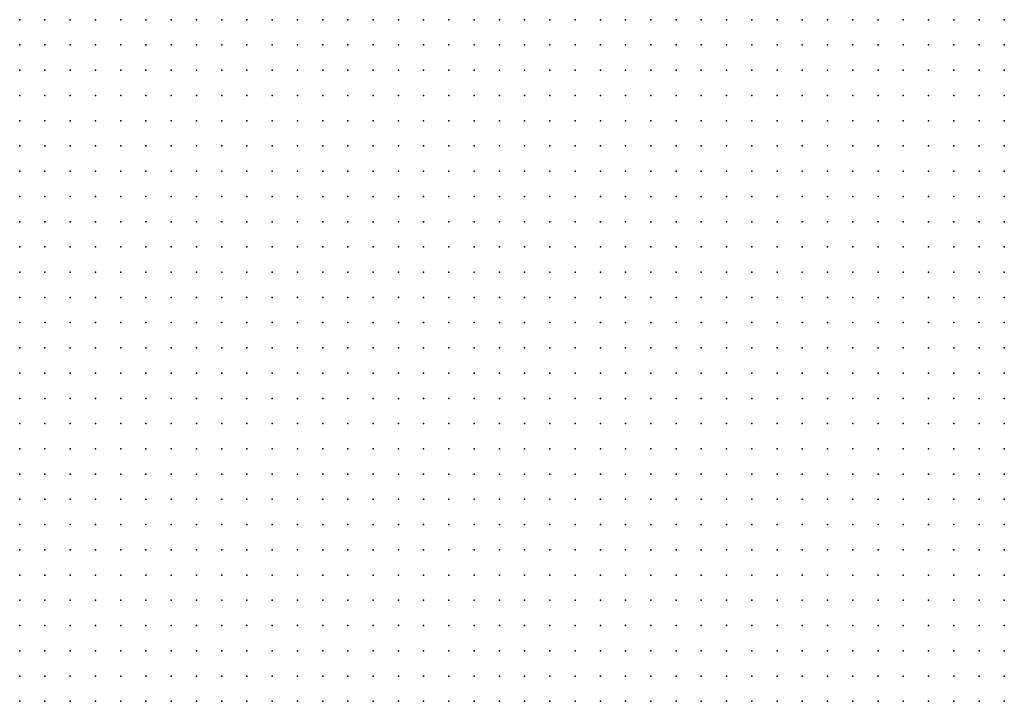
# Model space of a CAD drawing. Units: inches. Extents: x -1.3 to 1.3, y -1.1 to 1.1.
# Drawn here: x -0.98 to -0.9, y 0.38 to 0.44 of the extents above; entities that cross this region are included whole.
import ezdxf

# ---------------------------------------------------------------- set-up
doc = ezdxf.new("R2010")
doc.units = ezdxf.units.IN
doc.header["$MEASUREMENT"] = 0
doc.header["$PDMODE"] = 32
doc.header["$PDSIZE"] = 1e-05
for name, color, linetype in [('layer5', 5, 'Continuous'), ('layer6', 6, 'Continuous'), ('layer7', 7, 'Continuous')]:
    doc.layers.add(name, color=color, linetype=linetype)

msp = doc.modelspace()

# ---------------------------------------------------------------- linework, layer by layer
at = {"layer": 'layer5', "color": 5}
for p in [(-0.9765, 0.4103), (-0.9745, 0.4103), (-0.9725, 0.4103), (-0.9765, 0.4083), (-0.9745, 0.4083), (-0.9725, 0.4083), (-0.9705, 0.4083), (-0.9685, 0.4083), (-0.9765, 0.4063), (-0.9745, 0.4063), (-0.9725, 0.4063), (-0.9705, 0.4063), (-0.9685, 0.4063), (-0.9665, 0.4063), (-0.9645, 0.4063), (-0.9765, 0.4043), (-0.9745, 0.4043), (-0.9725, 0.4043), (-0.9705, 0.4043), (-0.9685, 0.4043), (-0.9665, 0.4043), (-0.9645, 0.4043), (-0.9625, 0.4043), (-0.9605, 0.4043), (-0.9765, 0.4023), (-0.9745, 0.4023), (-0.9725, 0.4023), (-0.9705, 0.4023), (-0.9685, 0.4023), (-0.9665, 0.4023), (-0.9645, 0.4023), (-0.9625, 0.4023), (-0.9605, 0.4023), (-0.9585, 0.4023), (-0.9565, 0.4023), (-0.9765, 0.4003), (-0.9745, 0.4003), (-0.9725, 0.4003), (-0.9705, 0.4003), (-0.9685, 0.4003), (-0.9665, 0.4003), (-0.9645, 0.4003), (-0.9625, 0.4003), (-0.9605, 0.4003), (-0.9585, 0.4003), (-0.9565, 0.4003), (-0.9545, 0.4003), (-0.9525, 0.4003), (-0.9765, 0.3983), (-0.9745, 0.3983), (-0.9725, 0.3983), (-0.9705, 0.3983), (-0.9685, 0.3983), (-0.9665, 0.3983), (-0.9645, 0.3983), (-0.9625, 0.3983), (-0.9605, 0.3983), (-0.9585, 0.3983), (-0.9565, 0.3983), (-0.9545, 0.3983), (-0.9525, 0.3983), (-0.9505, 0.3983), (-0.9485, 0.3983), (-0.9765, 0.3963), (-0.9745, 0.3963), (-0.9725, 0.3963), (-0.9705, 0.3963), (-0.9685, 0.3963), (-0.9665, 0.3963), (-0.9645, 0.3963), (-0.9625, 0.3963), (-0.9605, 0.3963), (-0.9585, 0.3963), (-0.9565, 0.3963), (-0.9545, 0.3963), (-0.9525, 0.3963), (-0.9505, 0.3963), (-0.9485, 0.3963), (-0.9465, 0.3963), (-0.9765, 0.3943), (-0.9745, 0.3943), (-0.9725, 0.3943), (-0.9705, 0.3943), (-0.9685, 0.3943), (-0.9665, 0.3943), (-0.9645, 0.3943), (-0.9625, 0.3943), (-0.9605, 0.3943), (-0.9585, 0.3943), (-0.9565, 0.3943), (-0.9545, 0.3943), (-0.9525, 0.3943), (-0.9505, 0.3943), (-0.9485, 0.3943), (-0.9465, 0.3943), (-0.9445, 0.3943), (-0.9425, 0.3943), (-0.9765, 0.3923), (-0.9745, 0.3923), (-0.9725, 0.3923), (-0.9705, 0.3923), (-0.9685, 0.3923), (-0.9665, 0.3923), (-0.9645, 0.3923), (-0.9625, 0.3923), (-0.9605, 0.3923), (-0.9585, 0.3923), (-0.9565, 0.3923), (-0.9545, 0.3923), (-0.9525, 0.3923), (-0.9505, 0.3923), (-0.9485, 0.3923), (-0.9465, 0.3923), (-0.9445, 0.3923), (-0.9425, 0.3923), (-0.9405, 0.3923), (-0.9385, 0.3923), (-0.9765, 0.3903), (-0.9745, 0.3903), (-0.9725, 0.3903), (-0.9705, 0.3903), (-0.9685, 0.3903), (-0.9665, 0.3903), (-0.9645, 0.3903), (-0.9625, 0.3903), (-0.9605, 0.3903), (-0.9585, 0.3903), (-0.9565, 0.3903), (-0.9545, 0.3903), (-0.9525, 0.3903), (-0.9505, 0.3903), (-0.9485, 0.3903), (-0.9465, 0.3903), (-0.9445, 0.3903), (-0.9425, 0.3903), (-0.9405, 0.3903), (-0.9385, 0.3903), (-0.9365, 0.3903), (-0.9765, 0.3883), (-0.9745, 0.3883), (-0.9725, 0.3883), (-0.9705, 0.3883), (-0.9685, 0.3883), (-0.9665, 0.3883), (-0.9645, 0.3883), (-0.9625, 0.3883), (-0.9605, 0.3883), (-0.9585, 0.3883), (-0.9565, 0.3883), (-0.9545, 0.3883), (-0.9525, 0.3883), (-0.9505, 0.3883), (-0.9485, 0.3883), (-0.9465, 0.3883), (-0.9445, 0.3883), (-0.9425, 0.3883), (-0.9405, 0.3883), (-0.9385, 0.3883), (-0.9365, 0.3883), (-0.9345, 0.3883), (-0.9765, 0.3863), (-0.9745, 0.3863), (-0.9725, 0.3863), (-0.9705, 0.3863), (-0.9685, 0.3863), (-0.9665, 0.3863), (-0.9645, 0.3863), (-0.9625, 0.3863), (-0.9605, 0.3863), (-0.9585, 0.3863), (-0.9565, 0.3863), (-0.9545, 0.3863), (-0.9525, 0.3863), (-0.9505, 0.3863), (-0.9485, 0.3863), (-0.9465, 0.3863), (-0.9445, 0.3863), (-0.9425, 0.3863), (-0.9405, 0.3863), (-0.9385, 0.3863), (-0.9365, 0.3863), (-0.9345, 0.3863), (-0.9325, 0.3863), (-0.9305, 0.3863), (-0.9765, 0.3843), (-0.9745, 0.3843), (-0.9725, 0.3843), (-0.9705, 0.3843), (-0.9685, 0.3843), (-0.9665, 0.3843), (-0.9645, 0.3843), (-0.9625, 0.3843), (-0.9605, 0.3843), (-0.9585, 0.3843), (-0.9565, 0.3843), (-0.9545, 0.3843), (-0.9525, 0.3843), (-0.9505, 0.3843), (-0.9485, 0.3843), (-0.9465, 0.3843), (-0.9445, 0.3843), (-0.9425, 0.3843), (-0.9405, 0.3843), (-0.9385, 0.3843), (-0.9365, 0.3843), (-0.9345, 0.3843), (-0.9325, 0.3843), (-0.9305, 0.3843), (-0.9285, 0.3843)]:
    msp.add_point(p, dxfattribs=at)
at = {"layer": 'layer6', "color": 6}
for p in [(-0.9765, 0.4383), (-0.9745, 0.4383), (-0.9725, 0.4383), (-0.9705, 0.4383), (-0.9685, 0.4383), (-0.9665, 0.4383), (-0.9645, 0.4383), (-0.9625, 0.4383), (-0.9605, 0.4383), (-0.9585, 0.4383), (-0.9565, 0.4383), (-0.9545, 0.4383), (-0.9525, 0.4383), (-0.9505, 0.4383), (-0.9485, 0.4383), (-0.9465, 0.4383), (-0.9445, 0.4383), (-0.9425, 0.4383), (-0.9405, 0.4383), (-0.9385, 0.4383), (-0.9365, 0.4383), (-0.9345, 0.4383), (-0.9325, 0.4383), (-0.9305, 0.4383), (-0.9285, 0.4383), (-0.9265, 0.4383), (-0.9245, 0.4383), (-0.9225, 0.4383), (-0.9205, 0.4383), (-0.9185, 0.4383), (-0.9165, 0.4383), (-0.9765, 0.4363), (-0.9745, 0.4363), (-0.9725, 0.4363), (-0.9705, 0.4363), (-0.9685, 0.4363), (-0.9665, 0.4363), (-0.9645, 0.4363), (-0.9625, 0.4363), (-0.9605, 0.4363), (-0.9585, 0.4363), (-0.9565, 0.4363), (-0.9545, 0.4363), (-0.9525, 0.4363), (-0.9505, 0.4363), (-0.9485, 0.4363), (-0.9465, 0.4363), (-0.9445, 0.4363), (-0.9425, 0.4363), (-0.9405, 0.4363), (-0.9385, 0.4363), (-0.9365, 0.4363), (-0.9345, 0.4363), (-0.9325, 0.4363), (-0.9305, 0.4363), (-0.9285, 0.4363), (-0.9265, 0.4363), (-0.9245, 0.4363), (-0.9225, 0.4363), (-0.9205, 0.4363), (-0.9185, 0.4363), (-0.9165, 0.4363), (-0.9145, 0.4363), (-0.9765, 0.4343), (-0.9745, 0.4343), (-0.9725, 0.4343), (-0.9705, 0.4343), (-0.9685, 0.4343), (-0.9665, 0.4343), (-0.9645, 0.4343), (-0.9625, 0.4343), (-0.9605, 0.4343), (-0.9585, 0.4343), (-0.9565, 0.4343), (-0.9545, 0.4343), (-0.9525, 0.4343), (-0.9505, 0.4343), (-0.9485, 0.4343), (-0.9465, 0.4343), (-0.9445, 0.4343), (-0.9425, 0.4343), (-0.9405, 0.4343), (-0.9385, 0.4343), (-0.9365, 0.4343), (-0.9345, 0.4343), (-0.9325, 0.4343), (-0.9305, 0.4343), (-0.9285, 0.4343), (-0.9265, 0.4343), (-0.9245, 0.4343), (-0.9225, 0.4343), (-0.9205, 0.4343), (-0.9185, 0.4343), (-0.9165, 0.4343), (-0.9145, 0.4343), (-0.9125, 0.4343), (-0.9765, 0.4323), (-0.9745, 0.4323), (-0.9725, 0.4323), (-0.9705, 0.4323), (-0.9685, 0.4323), (-0.9665, 0.4323), (-0.9645, 0.4323), (-0.9625, 0.4323), (-0.9605, 0.4323), (-0.9585, 0.4323), (-0.9565, 0.4323), (-0.9545, 0.4323), (-0.9525, 0.4323), (-0.9505, 0.4323), (-0.9485, 0.4323), (-0.9465, 0.4323), (-0.9445, 0.4323), (-0.9425, 0.4323), (-0.9405, 0.4323), (-0.9385, 0.4323), (-0.9365, 0.4323), (-0.9345, 0.4323), (-0.9325, 0.4323), (-0.9305, 0.4323), (-0.9285, 0.4323), (-0.9265, 0.4323), (-0.9245, 0.4323), (-0.9225, 0.4323), (-0.9205, 0.4323), (-0.9185, 0.4323), (-0.9165, 0.4323), (-0.9145, 0.4323), (-0.9125, 0.4323), (-0.9105, 0.4323), (-0.9765, 0.4303), (-0.9745, 0.4303), (-0.9725, 0.4303), (-0.9705, 0.4303), (-0.9685, 0.4303), (-0.9665, 0.4303), (-0.9645, 0.4303), (-0.9625, 0.4303), (-0.9605, 0.4303), (-0.9585, 0.4303), (-0.9565, 0.4303), (-0.9545, 0.4303), (-0.9525, 0.4303), (-0.9505, 0.4303), (-0.9485, 0.4303), (-0.9465, 0.4303), (-0.9445, 0.4303), (-0.9425, 0.4303), (-0.9405, 0.4303), (-0.9385, 0.4303), (-0.9365, 0.4303), (-0.9345, 0.4303), (-0.9325, 0.4303), (-0.9305, 0.4303), (-0.9285, 0.4303), (-0.9265, 0.4303), (-0.9245, 0.4303), (-0.9225, 0.4303), (-0.9205, 0.4303), (-0.9185, 0.4303), (-0.9165, 0.4303), (-0.9145, 0.4303), (-0.9125, 0.4303), (-0.9105, 0.4303), (-0.9085, 0.4303), (-0.9765, 0.4283), (-0.9745, 0.4283), (-0.9725, 0.4283), (-0.9705, 0.4283), (-0.9685, 0.4283), (-0.9665, 0.4283), (-0.9645, 0.4283), (-0.9625, 0.4283), (-0.9605, 0.4283), (-0.9585, 0.4283), (-0.9565, 0.4283), (-0.9545, 0.4283), (-0.9525, 0.4283), (-0.9505, 0.4283), (-0.9485, 0.4283), (-0.9465, 0.4283), (-0.9445, 0.4283), (-0.9425, 0.4283), (-0.9405, 0.4283), (-0.9385, 0.4283), (-0.9365, 0.4283), (-0.9345, 0.4283), (-0.9325, 0.4283), (-0.9305, 0.4283), (-0.9285, 0.4283), (-0.9265, 0.4283), (-0.9245, 0.4283), (-0.9225, 0.4283), (-0.9205, 0.4283), (-0.9185, 0.4283), (-0.9165, 0.4283), (-0.9145, 0.4283), (-0.9125, 0.4283), (-0.9105, 0.4283), (-0.9085, 0.4283), (-0.9065, 0.4283), (-0.9765, 0.4263), (-0.9745, 0.4263), (-0.9725, 0.4263), (-0.9705, 0.4263), (-0.9685, 0.4263), (-0.9665, 0.4263), (-0.9645, 0.4263), (-0.9625, 0.4263), (-0.9605, 0.4263), (-0.9585, 0.4263), (-0.9565, 0.4263), (-0.9545, 0.4263), (-0.9525, 0.4263), (-0.9505, 0.4263), (-0.9485, 0.4263), (-0.9465, 0.4263), (-0.9445, 0.4263), (-0.9425, 0.4263), (-0.9405, 0.4263), (-0.9385, 0.4263), (-0.9365, 0.4263), (-0.9345, 0.4263), (-0.9325, 0.4263), (-0.9305, 0.4263), (-0.9285, 0.4263), (-0.9265, 0.4263), (-0.9245, 0.4263), (-0.9225, 0.4263), (-0.9205, 0.4263), (-0.9185, 0.4263), (-0.9165, 0.4263), (-0.9145, 0.4263), (-0.9125, 0.4263), (-0.9105, 0.4263), (-0.9085, 0.4263), (-0.9065, 0.4263), (-0.9045, 0.4263), (-0.9765, 0.4243), (-0.9745, 0.4243), (-0.9725, 0.4243), (-0.9705, 0.4243), (-0.9685, 0.4243), (-0.9665, 0.4243), (-0.9645, 0.4243), (-0.9625, 0.4243), (-0.9605, 0.4243), (-0.9585, 0.4243), (-0.9565, 0.4243), (-0.9545, 0.4243), (-0.9525, 0.4243), (-0.9505, 0.4243), (-0.9485, 0.4243), (-0.9465, 0.4243), (-0.9445, 0.4243), (-0.9425, 0.4243), (-0.9405, 0.4243), (-0.9385, 0.4243), (-0.9365, 0.4243), (-0.9345, 0.4243), (-0.9325, 0.4243), (-0.9305, 0.4243), (-0.9285, 0.4243), (-0.9265, 0.4243), (-0.9245, 0.4243), (-0.9225, 0.4243), (-0.9205, 0.4243), (-0.9185, 0.4243), (-0.9165, 0.4243), (-0.9145, 0.4243), (-0.9125, 0.4243), (-0.9105, 0.4243), (-0.9085, 0.4243), (-0.9065, 0.4243), (-0.9045, 0.4243), (-0.9025, 0.4243), (-0.9765, 0.4223), (-0.9745, 0.4223), (-0.9725, 0.4223), (-0.9705, 0.4223), (-0.9685, 0.4223), (-0.9665, 0.4223), (-0.9645, 0.4223), (-0.9625, 0.4223), (-0.9605, 0.4223), (-0.9585, 0.4223), (-0.9565, 0.4223), (-0.9545, 0.4223), (-0.9525, 0.4223), (-0.9505, 0.4223), (-0.9485, 0.4223), (-0.9465, 0.4223), (-0.9445, 0.4223), (-0.9425, 0.4223), (-0.9405, 0.4223), (-0.9385, 0.4223), (-0.9365, 0.4223), (-0.9345, 0.4223), (-0.9325, 0.4223), (-0.9305, 0.4223), (-0.9285, 0.4223), (-0.9265, 0.4223), (-0.9245, 0.4223), (-0.9225, 0.4223), (-0.9205, 0.4223), (-0.9185, 0.4223), (-0.9165, 0.4223), (-0.9145, 0.4223), (-0.9125, 0.4223), (-0.9105, 0.4223), (-0.9085, 0.4223), (-0.9065, 0.4223), (-0.9045, 0.4223), (-0.9025, 0.4223), (-0.9005, 0.4223), (-0.9765, 0.4203), (-0.9745, 0.4203), (-0.9725, 0.4203), (-0.9705, 0.4203), (-0.9685, 0.4203), (-0.9665, 0.4203), (-0.9645, 0.4203), (-0.9625, 0.4203), (-0.9605, 0.4203), (-0.9585, 0.4203), (-0.9565, 0.4203), (-0.9545, 0.4203), (-0.9525, 0.4203), (-0.9505, 0.4203), (-0.9485, 0.4203), (-0.9465, 0.4203), (-0.9445, 0.4203), (-0.9425, 0.4203), (-0.9405, 0.4203), (-0.9385, 0.4203), (-0.9365, 0.4203), (-0.9345, 0.4203), (-0.9325, 0.4203), (-0.9305, 0.4203), (-0.9285, 0.4203), (-0.9265, 0.4203), (-0.9245, 0.4203), (-0.9225, 0.4203), (-0.9205, 0.4203), (-0.9185, 0.4203), (-0.9165, 0.4203), (-0.9145, 0.4203), (-0.9125, 0.4203), (-0.9105, 0.4203), (-0.9085, 0.4203), (-0.9065, 0.4203), (-0.9045, 0.4203), (-0.9025, 0.4203), (-0.9005, 0.4203), (-0.9765, 0.4183), (-0.9745, 0.4183), (-0.9725, 0.4183), (-0.9705, 0.4183), (-0.9685, 0.4183), (-0.9665, 0.4183), (-0.9645, 0.4183), (-0.9625, 0.4183), (-0.9605, 0.4183), (-0.9585, 0.4183), (-0.9565, 0.4183), (-0.9545, 0.4183), (-0.9525, 0.4183), (-0.9505, 0.4183), (-0.9485, 0.4183), (-0.9465, 0.4183), (-0.9445, 0.4183), (-0.9425, 0.4183), (-0.9405, 0.4183), (-0.9385, 0.4183), (-0.9365, 0.4183), (-0.9345, 0.4183), (-0.9325, 0.4183), (-0.9305, 0.4183), (-0.9285, 0.4183), (-0.9265, 0.4183), (-0.9245, 0.4183), (-0.9225, 0.4183), (-0.9205, 0.4183), (-0.9185, 0.4183), (-0.9165, 0.4183), (-0.9145, 0.4183), (-0.9125, 0.4183), (-0.9105, 0.4183), (-0.9085, 0.4183), (-0.9065, 0.4183), (-0.9045, 0.4183), (-0.9025, 0.4183), (-0.9005, 0.4183), (-0.8985, 0.4183), (-0.9765, 0.4163), (-0.9745, 0.4163), (-0.9725, 0.4163), (-0.9705, 0.4163), (-0.9685, 0.4163), (-0.9665, 0.4163), (-0.9645, 0.4163), (-0.9625, 0.4163), (-0.9605, 0.4163), (-0.9585, 0.4163), (-0.9565, 0.4163), (-0.9545, 0.4163), (-0.9525, 0.4163), (-0.9505, 0.4163), (-0.9485, 0.4163), (-0.9465, 0.4163), (-0.9445, 0.4163), (-0.9425, 0.4163), (-0.9405, 0.4163), (-0.9385, 0.4163), (-0.9365, 0.4163), (-0.9345, 0.4163), (-0.9325, 0.4163), (-0.9305, 0.4163), (-0.9285, 0.4163), (-0.9265, 0.4163), (-0.9245, 0.4163), (-0.9225, 0.4163), (-0.9205, 0.4163), (-0.9185, 0.4163), (-0.9165, 0.4163), (-0.9145, 0.4163), (-0.9125, 0.4163), (-0.9105, 0.4163), (-0.9085, 0.4163), (-0.9065, 0.4163), (-0.9045, 0.4163), (-0.9025, 0.4163), (-0.9005, 0.4163), (-0.8985, 0.4163), (-0.9765, 0.4143), (-0.9745, 0.4143), (-0.9725, 0.4143), (-0.9705, 0.4143), (-0.9685, 0.4143), (-0.9665, 0.4143), (-0.9645, 0.4143), (-0.9625, 0.4143), (-0.9605, 0.4143), (-0.9585, 0.4143), (-0.9565, 0.4143), (-0.9545, 0.4143), (-0.9525, 0.4143), (-0.9505, 0.4143), (-0.9485, 0.4143), (-0.9465, 0.4143), (-0.9445, 0.4143), (-0.9425, 0.4143), (-0.9405, 0.4143), (-0.9385, 0.4143), (-0.9365, 0.4143), (-0.9345, 0.4143), (-0.9325, 0.4143), (-0.9305, 0.4143), (-0.9285, 0.4143), (-0.9265, 0.4143), (-0.9245, 0.4143), (-0.9225, 0.4143), (-0.9205, 0.4143), (-0.9185, 0.4143), (-0.9165, 0.4143), (-0.9145, 0.4143), (-0.9125, 0.4143), (-0.9105, 0.4143), (-0.9085, 0.4143), (-0.9065, 0.4143), (-0.9045, 0.4143), (-0.9025, 0.4143), (-0.9005, 0.4143), (-0.8985, 0.4143), (-0.9765, 0.4123), (-0.9745, 0.4123), (-0.9725, 0.4123), (-0.9705, 0.4123), (-0.9685, 0.4123), (-0.9665, 0.4123), (-0.9645, 0.4123), (-0.9625, 0.4123), (-0.9605, 0.4123), (-0.9585, 0.4123), (-0.9565, 0.4123), (-0.9545, 0.4123), (-0.9525, 0.4123), (-0.9505, 0.4123), (-0.9485, 0.4123), (-0.9465, 0.4123), (-0.9445, 0.4123), (-0.9425, 0.4123), (-0.9405, 0.4123), (-0.9385, 0.4123), (-0.9365, 0.4123), (-0.9345, 0.4123), (-0.9325, 0.4123), (-0.9305, 0.4123), (-0.9285, 0.4123), (-0.9265, 0.4123), (-0.9245, 0.4123), (-0.9225, 0.4123), (-0.9205, 0.4123), (-0.9185, 0.4123), (-0.9165, 0.4123), (-0.9145, 0.4123), (-0.9125, 0.4123), (-0.9105, 0.4123), (-0.9085, 0.4123), (-0.9065, 0.4123), (-0.9045, 0.4123), (-0.9025, 0.4123), (-0.9005, 0.4123), (-0.8985, 0.4123), (-0.9705, 0.4103), (-0.9685, 0.4103), (-0.9665, 0.4103), (-0.9645, 0.4103), (-0.9625, 0.4103), (-0.9605, 0.4103), (-0.9585, 0.4103), (-0.9565, 0.4103), (-0.9545, 0.4103), (-0.9525, 0.4103), (-0.9505, 0.4103), (-0.9485, 0.4103), (-0.9465, 0.4103), (-0.9445, 0.4103), (-0.9425, 0.4103), (-0.9405, 0.4103), (-0.9385, 0.4103), (-0.9365, 0.4103), (-0.9345, 0.4103), (-0.9325, 0.4103), (-0.9305, 0.4103), (-0.9285, 0.4103), (-0.9265, 0.4103), (-0.9245, 0.4103), (-0.9225, 0.4103), (-0.9205, 0.4103), (-0.9185, 0.4103), (-0.9165, 0.4103), (-0.9145, 0.4103), (-0.9125, 0.4103), (-0.9105, 0.4103), (-0.9085, 0.4103), (-0.9065, 0.4103), (-0.9045, 0.4103), (-0.9025, 0.4103), (-0.9005, 0.4103), (-0.8985, 0.4103), (-0.9665, 0.4083), (-0.9645, 0.4083), (-0.9625, 0.4083), (-0.9605, 0.4083), (-0.9585, 0.4083), (-0.9565, 0.4083), (-0.9545, 0.4083), (-0.9525, 0.4083), (-0.9505, 0.4083), (-0.9485, 0.4083), (-0.9465, 0.4083), (-0.9445, 0.4083), (-0.9425, 0.4083), (-0.9405, 0.4083), (-0.9385, 0.4083), (-0.9365, 0.4083), (-0.9345, 0.4083), (-0.9325, 0.4083), (-0.9305, 0.4083), (-0.9285, 0.4083), (-0.9265, 0.4083), (-0.9245, 0.4083), (-0.9225, 0.4083), (-0.9205, 0.4083), (-0.9185, 0.4083), (-0.9165, 0.4083), (-0.9145, 0.4083), (-0.9125, 0.4083), (-0.9105, 0.4083), (-0.9085, 0.4083), (-0.9065, 0.4083), (-0.9045, 0.4083), (-0.9025, 0.4083), (-0.9005, 0.4083), (-0.8985, 0.4083), (-0.9625, 0.4063), (-0.9605, 0.4063), (-0.9585, 0.4063), (-0.9565, 0.4063), (-0.9545, 0.4063), (-0.9525, 0.4063), (-0.9505, 0.4063), (-0.9485, 0.4063), (-0.9465, 0.4063), (-0.9445, 0.4063), (-0.9425, 0.4063), (-0.9405, 0.4063), (-0.9385, 0.4063), (-0.9365, 0.4063), (-0.9345, 0.4063), (-0.9325, 0.4063), (-0.9305, 0.4063), (-0.9285, 0.4063), (-0.9265, 0.4063), (-0.9245, 0.4063), (-0.9225, 0.4063), (-0.9205, 0.4063), (-0.9185, 0.4063), (-0.9165, 0.4063), (-0.9145, 0.4063), (-0.9125, 0.4063), (-0.9105, 0.4063), (-0.9085, 0.4063), (-0.9065, 0.4063), (-0.9045, 0.4063), (-0.9025, 0.4063), (-0.9005, 0.4063), (-0.8985, 0.4063), (-0.9585, 0.4043), (-0.9565, 0.4043), (-0.9545, 0.4043), (-0.9525, 0.4043), (-0.9505, 0.4043), (-0.9485, 0.4043), (-0.9465, 0.4043), (-0.9445, 0.4043), (-0.9425, 0.4043), (-0.9405, 0.4043), (-0.9385, 0.4043), (-0.9365, 0.4043), (-0.9345, 0.4043), (-0.9325, 0.4043), (-0.9305, 0.4043), (-0.9285, 0.4043), (-0.9265, 0.4043), (-0.9245, 0.4043), (-0.9225, 0.4043), (-0.9205, 0.4043), (-0.9185, 0.4043), (-0.9165, 0.4043), (-0.9145, 0.4043), (-0.9125, 0.4043), (-0.9105, 0.4043), (-0.9085, 0.4043), (-0.9065, 0.4043), (-0.9045, 0.4043), (-0.9025, 0.4043), (-0.9005, 0.4043), (-0.8985, 0.4043), (-0.9545, 0.4023), (-0.9525, 0.4023), (-0.9505, 0.4023), (-0.9485, 0.4023), (-0.9465, 0.4023), (-0.9445, 0.4023), (-0.9425, 0.4023), (-0.9405, 0.4023), (-0.9385, 0.4023), (-0.9365, 0.4023), (-0.9345, 0.4023), (-0.9325, 0.4023), (-0.9305, 0.4023), (-0.9285, 0.4023), (-0.9265, 0.4023), (-0.9245, 0.4023), (-0.9225, 0.4023), (-0.9205, 0.4023), (-0.9185, 0.4023), (-0.9165, 0.4023), (-0.9145, 0.4023), (-0.9125, 0.4023), (-0.9105, 0.4023), (-0.9085, 0.4023), (-0.9065, 0.4023), (-0.9045, 0.4023), (-0.9025, 0.4023), (-0.9005, 0.4023), (-0.8985, 0.4023), (-0.9505, 0.4003), (-0.9485, 0.4003), (-0.9465, 0.4003), (-0.9445, 0.4003), (-0.9425, 0.4003), (-0.9405, 0.4003), (-0.9385, 0.4003), (-0.9365, 0.4003), (-0.9345, 0.4003), (-0.9325, 0.4003), (-0.9305, 0.4003), (-0.9285, 0.4003), (-0.9265, 0.4003), (-0.9245, 0.4003), (-0.9225, 0.4003), (-0.9205, 0.4003), (-0.9185, 0.4003), (-0.9165, 0.4003), (-0.9145, 0.4003), (-0.9125, 0.4003), (-0.9105, 0.4003), (-0.9085, 0.4003), (-0.9065, 0.4003), (-0.9045, 0.4003), (-0.9025, 0.4003), (-0.9005, 0.4003), (-0.8985, 0.4003), (-0.9465, 0.3983), (-0.9445, 0.3983), (-0.9425, 0.3983), (-0.9405, 0.3983), (-0.9385, 0.3983), (-0.9365, 0.3983), (-0.9345, 0.3983), (-0.9325, 0.3983), (-0.9305, 0.3983), (-0.9285, 0.3983), (-0.9265, 0.3983), (-0.9245, 0.3983), (-0.9225, 0.3983), (-0.9205, 0.3983), (-0.9185, 0.3983), (-0.9165, 0.3983), (-0.9145, 0.3983), (-0.9125, 0.3983), (-0.9105, 0.3983), (-0.9085, 0.3983), (-0.9065, 0.3983), (-0.9045, 0.3983), (-0.9025, 0.3983), (-0.9005, 0.3983), (-0.8985, 0.3983), (-0.9445, 0.3963), (-0.9425, 0.3963), (-0.9405, 0.3963), (-0.9385, 0.3963), (-0.9365, 0.3963), (-0.9345, 0.3963), (-0.9325, 0.3963), (-0.9305, 0.3963), (-0.9285, 0.3963), (-0.9265, 0.3963), (-0.9245, 0.3963), (-0.9225, 0.3963), (-0.9205, 0.3963), (-0.9185, 0.3963), (-0.9165, 0.3963), (-0.9145, 0.3963), (-0.9125, 0.3963), (-0.9105, 0.3963), (-0.9085, 0.3963), (-0.9065, 0.3963), (-0.9045, 0.3963), (-0.9025, 0.3963), (-0.9005, 0.3963), (-0.8985, 0.3963), (-0.9405, 0.3943), (-0.9385, 0.3943), (-0.9365, 0.3943), (-0.9345, 0.3943), (-0.9325, 0.3943), (-0.9305, 0.3943), (-0.9285, 0.3943), (-0.9265, 0.3943), (-0.9245, 0.3943), (-0.9225, 0.3943), (-0.9205, 0.3943), (-0.9185, 0.3943), (-0.9165, 0.3943), (-0.9145, 0.3943), (-0.9125, 0.3943), (-0.9105, 0.3943), (-0.9085, 0.3943), (-0.9065, 0.3943), (-0.9045, 0.3943), (-0.9025, 0.3943), (-0.9005, 0.3943), (-0.8985, 0.3943), (-0.9365, 0.3923), (-0.9345, 0.3923), (-0.9325, 0.3923), (-0.9305, 0.3923), (-0.9285, 0.3923), (-0.9265, 0.3923), (-0.9245, 0.3923), (-0.9225, 0.3923), (-0.9205, 0.3923), (-0.9185, 0.3923), (-0.9165, 0.3923), (-0.9145, 0.3923), (-0.9125, 0.3923), (-0.9105, 0.3923), (-0.9085, 0.3923), (-0.9065, 0.3923), (-0.9045, 0.3923), (-0.9025, 0.3923), (-0.9005, 0.3923), (-0.8985, 0.3923), (-0.9345, 0.3903), (-0.9325, 0.3903), (-0.9305, 0.3903), (-0.9285, 0.3903), (-0.9265, 0.3903), (-0.9245, 0.3903), (-0.9225, 0.3903), (-0.9205, 0.3903), (-0.9185, 0.3903), (-0.9165, 0.3903), (-0.9145, 0.3903), (-0.9125, 0.3903), (-0.9105, 0.3903), (-0.9085, 0.3903), (-0.9065, 0.3903), (-0.9045, 0.3903), (-0.9025, 0.3903), (-0.9005, 0.3903), (-0.8985, 0.3903), (-0.9325, 0.3883), (-0.9305, 0.3883), (-0.9285, 0.3883), (-0.9265, 0.3883), (-0.9245, 0.3883), (-0.9225, 0.3883), (-0.9205, 0.3883), (-0.9185, 0.3883), (-0.9165, 0.3883), (-0.9145, 0.3883), (-0.9125, 0.3883), (-0.9105, 0.3883), (-0.9085, 0.3883), (-0.9065, 0.3883), (-0.9045, 0.3883), (-0.9025, 0.3883), (-0.9005, 0.3883), (-0.8985, 0.3883), (-0.9285, 0.3863), (-0.9265, 0.3863), (-0.9245, 0.3863), (-0.9225, 0.3863), (-0.9205, 0.3863), (-0.9185, 0.3863), (-0.9165, 0.3863), (-0.9145, 0.3863), (-0.9125, 0.3863), (-0.9105, 0.3863), (-0.9085, 0.3863), (-0.9065, 0.3863), (-0.9045, 0.3863), (-0.9025, 0.3863), (-0.9005, 0.3863), (-0.8985, 0.3863), (-0.9265, 0.3843), (-0.9245, 0.3843), (-0.9225, 0.3843), (-0.9205, 0.3843), (-0.9185, 0.3843), (-0.9165, 0.3843), (-0.9145, 0.3843), (-0.9125, 0.3843), (-0.9105, 0.3843), (-0.9085, 0.3843), (-0.9065, 0.3843), (-0.9045, 0.3843), (-0.9025, 0.3843), (-0.9005, 0.3843), (-0.8985, 0.3843)]:
    msp.add_point(p, dxfattribs=at)
at = {"layer": 'layer7', "color": 7}
for p in [(-0.9145, 0.4383), (-0.9125, 0.4383), (-0.9105, 0.4383), (-0.9085, 0.4383), (-0.9065, 0.4383), (-0.9045, 0.4383), (-0.9025, 0.4383), (-0.9005, 0.4383), (-0.8985, 0.4383), (-0.9125, 0.4363), (-0.9105, 0.4363), (-0.9085, 0.4363), (-0.9065, 0.4363), (-0.9045, 0.4363), (-0.9025, 0.4363), (-0.9005, 0.4363), (-0.8985, 0.4363), (-0.9105, 0.4343), (-0.9085, 0.4343), (-0.9065, 0.4343), (-0.9045, 0.4343), (-0.9025, 0.4343), (-0.9005, 0.4343), (-0.8985, 0.4343), (-0.9085, 0.4323), (-0.9065, 0.4323), (-0.9045, 0.4323), (-0.9025, 0.4323), (-0.9005, 0.4323), (-0.8985, 0.4323), (-0.9065, 0.4303), (-0.9045, 0.4303), (-0.9025, 0.4303), (-0.9005, 0.4303), (-0.8985, 0.4303), (-0.9045, 0.4283), (-0.9025, 0.4283), (-0.9005, 0.4283), (-0.8985, 0.4283), (-0.9025, 0.4263), (-0.9005, 0.4263), (-0.8985, 0.4263), (-0.9005, 0.4243), (-0.8985, 0.4243), (-0.8985, 0.4223), (-0.8985, 0.4203)]:
    msp.add_point(p, dxfattribs=at)

doc.saveas('drawing.dxf')
